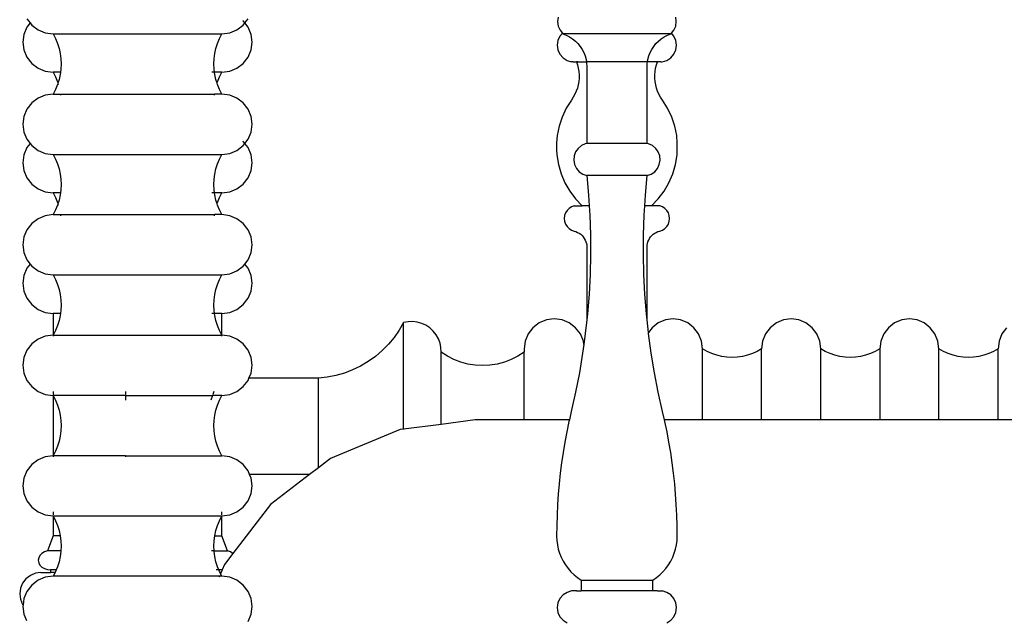
# Model space of a CAD drawing. Units: metres. Extents: x 3.5 to 18.9, y -2.3 to 2.9.
# Drawn here: x 6.7 to 7, y -1.7 to -1.6 of the extents above; entities that cross this region are included whole.
import ezdxf

# ---------------------------------------------------------------- set-up
doc = ezdxf.new("R2010")
doc.units = ezdxf.units.M
doc.layers.add('Edges', color=7, linetype='Continuous')

# ---------------------------------------------------------------- blocks, each defined once
blk = doc.blocks.new('4+Post+Shades+Bed fr')
at = {"layer": 'Edges'}
for p, q in [((-0.35607, -0.42874), (-0.35523, -0.42983)), ((-0.35523, -0.42983), (-0.35607, -0.43092)), ((-0.35523, -0.42983), (-0.35481, -0.43038)), ((-0.29913, -0.42928), (-0.29922, -0.42921)), ((-0.29871, -0.42983), (-0.29913, -0.42928)), ((-0.29913, -0.43038), (-0.29871, -0.42983)), ((-0.29871, -0.42983), (-0.29787, -0.42874)), ((-0.29787, -0.43092), (-0.29871, -0.42983)), ((-0.21622, -0.42827), (-0.21639, -0.42947)), ((-0.21639, -0.42947), (-0.21622, -0.43067)), ((-0.18511, -0.42947), (-0.18527, -0.42827)), ((-0.18527, -0.43067), (-0.18511, -0.42947)), ((-0.35686, -0.43284), (-0.35713, -0.43489)), ((-0.35607, -0.43092), (-0.35686, -0.43284)), ((-0.35481, -0.43038), (-0.35316, -0.43164)), ((-0.35316, -0.43164), (-0.35125, -0.43243)), ((-0.35125, -0.43243), (-0.34919, -0.4327)), ((-0.34919, -0.4327), (-0.34856, -0.43394)), ((-0.34919, -0.4327), (-0.30474, -0.4327)), ((-0.30537, -0.43394), (-0.30474, -0.4327)), ((-0.30474, -0.4327), (-0.30269, -0.43243)), ((-0.30269, -0.43243), (-0.30078, -0.43164)), ((-0.30078, -0.43164), (-0.29913, -0.43038)), ((-0.29708, -0.43284), (-0.29787, -0.43092)), ((-0.29681, -0.43489), (-0.29708, -0.43284)), ((-0.21622, -0.43067), (-0.21573, -0.43177)), ((-0.2151, -0.43253), (-0.21575, -0.43329)), ((-0.21573, -0.43177), (-0.2151, -0.43253)), ((-0.2151, -0.43253), (-0.21496, -0.4327)), ((-0.21496, -0.4327), (-0.21407, -0.43304)), ((-0.18653, -0.4327), (-0.21496, -0.4327)), ((-0.18742, -0.43304), (-0.18653, -0.4327)), ((-0.18653, -0.4327), (-0.18639, -0.43253)), ((-0.18639, -0.43253), (-0.18576, -0.43177)), ((-0.18574, -0.43329), (-0.18639, -0.43253)), ((-0.18576, -0.43177), (-0.18527, -0.43067)), ((-0.35713, -0.43489), (-0.35686, -0.43695)), ((-0.34856, -0.43394), (-0.34804, -0.43522)), ((-0.34804, -0.43522), (-0.34763, -0.43654)), ((-0.30631, -0.43654), (-0.3059, -0.43522)), ((-0.3059, -0.43522), (-0.30537, -0.43394)), ((-0.29708, -0.43695), (-0.29681, -0.43489)), ((-0.21627, -0.43444), (-0.21645, -0.43568)), ((-0.21575, -0.43329), (-0.21627, -0.43444)), ((-0.21407, -0.43304), (-0.21323, -0.43347)), ((-0.21323, -0.43347), (-0.21243, -0.43399)), ((-0.21243, -0.43399), (-0.21169, -0.43459)), ((-0.21169, -0.43459), (-0.21102, -0.43527)), ((-0.21102, -0.43527), (-0.21042, -0.436)), ((-0.19107, -0.436), (-0.19048, -0.43527)), ((-0.19048, -0.43527), (-0.1898, -0.43459)), ((-0.1898, -0.43459), (-0.18906, -0.43399)), ((-0.18906, -0.43399), (-0.18827, -0.43347)), ((-0.18827, -0.43347), (-0.18742, -0.43304)), ((-0.18522, -0.43444), (-0.18574, -0.43329)), ((-0.18504, -0.43568), (-0.18522, -0.43444)), ((-0.35686, -0.43695), (-0.35607, -0.43886)), ((-0.34763, -0.43654), (-0.34734, -0.43789)), ((-0.34734, -0.43789), (-0.34716, -0.43926)), ((-0.30678, -0.43926), (-0.3066, -0.43789)), ((-0.3066, -0.43789), (-0.30631, -0.43654)), ((-0.29787, -0.43886), (-0.29708, -0.43695)), ((-0.21645, -0.43568), (-0.21627, -0.43693)), ((-0.21627, -0.43693), (-0.21575, -0.43807)), ((-0.21575, -0.43807), (-0.21493, -0.43902)), ((-0.21042, -0.436), (-0.2099, -0.4368)), ((-0.2099, -0.4368), (-0.20947, -0.43765)), ((-0.20947, -0.43765), (-0.20913, -0.43854)), ((-0.19236, -0.43854), (-0.19202, -0.43765)), ((-0.19202, -0.43765), (-0.19159, -0.4368)), ((-0.19159, -0.4368), (-0.19107, -0.436)), ((-0.18656, -0.43902), (-0.18574, -0.43807)), ((-0.18574, -0.43807), (-0.18522, -0.43693)), ((-0.18522, -0.43693), (-0.18504, -0.43568)), ((-0.35607, -0.43886), (-0.35481, -0.44051)), ((-0.35481, -0.44051), (-0.35316, -0.44177)), ((-0.34716, -0.43926), (-0.3471, -0.44064)), ((-0.3471, -0.44064), (-0.34716, -0.44202)), ((-0.30684, -0.44064), (-0.30678, -0.43926)), ((-0.30678, -0.44202), (-0.30684, -0.44064)), ((-0.30078, -0.44177), (-0.29913, -0.44051)), ((-0.29913, -0.44051), (-0.29787, -0.43886)), ((-0.21493, -0.43902), (-0.21388, -0.4397)), ((-0.21388, -0.4397), (-0.21267, -0.44006)), ((-0.21227, -0.44006), (-0.21267, -0.44006)), ((-0.21227, -0.44006), (-0.21142, -0.44007)), ((-0.21142, -0.44007), (-0.21114, -0.4409)), ((-0.21105, -0.44007), (-0.21142, -0.44007)), ((-0.21105, -0.44007), (-0.20879, -0.44007)), ((-0.20913, -0.43854), (-0.20888, -0.43946)), ((-0.20888, -0.43946), (-0.20879, -0.44007)), ((-0.20879, -0.44007), (-0.20873, -0.4404)), ((-0.19271, -0.44007), (-0.20879, -0.44007)), ((-0.20873, -0.4404), (-0.20868, -0.44135)), ((-0.19281, -0.44135), (-0.19276, -0.4404)), ((-0.19276, -0.4404), (-0.19271, -0.44007)), ((-0.19271, -0.44007), (-0.19261, -0.43946)), ((-0.19044, -0.44007), (-0.19271, -0.44007)), ((-0.19261, -0.43946), (-0.19236, -0.43854)), ((-0.19008, -0.44007), (-0.19044, -0.44007)), ((-0.19036, -0.4409), (-0.19008, -0.44007)), ((-0.18923, -0.44006), (-0.19008, -0.44007)), ((-0.18923, -0.44006), (-0.18882, -0.44006)), ((-0.18882, -0.44006), (-0.18761, -0.4397)), ((-0.18761, -0.4397), (-0.18656, -0.43902)), ((-0.35316, -0.44177), (-0.35125, -0.44256)), ((-0.35125, -0.44256), (-0.34919, -0.44283)), ((-0.34919, -0.44283), (-0.34856, -0.44406)), ((-0.34726, -0.44283), (-0.34919, -0.44283)), ((-0.34726, -0.44283), (-0.34734, -0.44339)), ((-0.34716, -0.44202), (-0.34726, -0.44283)), ((-0.30667, -0.44283), (-0.30737, -0.44283)), ((-0.30667, -0.44283), (-0.30678, -0.44202)), ((-0.3066, -0.44339), (-0.30667, -0.44283)), ((-0.30474, -0.44283), (-0.30667, -0.44283)), ((-0.30537, -0.44406), (-0.30474, -0.44283)), ((-0.30474, -0.44283), (-0.30269, -0.44256)), ((-0.30269, -0.44256), (-0.30078, -0.44177)), ((-0.21114, -0.4409), (-0.21093, -0.44176)), ((-0.21093, -0.44176), (-0.21079, -0.44263)), ((-0.21079, -0.44263), (-0.21072, -0.44351)), ((-0.20868, -0.44135), (-0.20868, -0.46159)), ((-0.19281, -0.46159), (-0.19281, -0.44135)), ((-0.19078, -0.44351), (-0.19071, -0.44263)), ((-0.19071, -0.44263), (-0.19057, -0.44176)), ((-0.19057, -0.44176), (-0.19036, -0.4409)), ((-0.34856, -0.44406), (-0.34804, -0.44534)), ((-0.34804, -0.44534), (-0.34793, -0.4457)), ((-0.34793, -0.4457), (-0.34804, -0.44607)), ((-0.34763, -0.44475), (-0.34793, -0.4457)), ((-0.34793, -0.4457), (-0.34782, -0.44607)), ((-0.34734, -0.44339), (-0.34763, -0.44475)), ((-0.30631, -0.44475), (-0.3066, -0.44339)), ((-0.30601, -0.4457), (-0.30631, -0.44475)), ((-0.30601, -0.4457), (-0.3059, -0.44534)), ((-0.3059, -0.44607), (-0.30601, -0.4457)), ((-0.3059, -0.44534), (-0.30537, -0.44406)), ((-0.2108, -0.44527), (-0.21095, -0.44614)), ((-0.21072, -0.44439), (-0.2108, -0.44527)), ((-0.21072, -0.44351), (-0.21072, -0.44439)), ((-0.19077, -0.44439), (-0.19078, -0.44351)), ((-0.19069, -0.44527), (-0.19077, -0.44439)), ((-0.19054, -0.44614), (-0.19069, -0.44527)), ((-0.34856, -0.44735), (-0.34919, -0.44858)), ((-0.34804, -0.44607), (-0.34856, -0.44735)), ((-0.30537, -0.44735), (-0.3059, -0.44607)), ((-0.30474, -0.44858), (-0.30537, -0.44735)), ((-0.21146, -0.44783), (-0.21181, -0.44863)), ((-0.21117, -0.44699), (-0.21146, -0.44783)), ((-0.21095, -0.44614), (-0.21117, -0.44699)), ((-0.19033, -0.44699), (-0.19054, -0.44614)), ((-0.19004, -0.44783), (-0.19033, -0.44699)), ((-0.18968, -0.44863), (-0.19004, -0.44783)), ((-0.35481, -0.4509), (-0.35607, -0.45255)), ((-0.35316, -0.44964), (-0.35481, -0.4509)), ((-0.35125, -0.44885), (-0.35316, -0.44964)), ((-0.34919, -0.44858), (-0.35125, -0.44885)), ((-0.34919, -0.44858), (-0.34726, -0.44858)), ((-0.34726, -0.44858), (-0.34723, -0.44885)), ((-0.34726, -0.44858), (-0.30667, -0.44858)), ((-0.30671, -0.44885), (-0.30667, -0.44858)), ((-0.30474, -0.44858), (-0.30667, -0.44858)), ((-0.30269, -0.44885), (-0.30474, -0.44858)), ((-0.30078, -0.44964), (-0.30269, -0.44885)), ((-0.29913, -0.4509), (-0.30078, -0.44964)), ((-0.29787, -0.45255), (-0.29913, -0.4509)), ((-0.21272, -0.45014), (-0.21408, -0.4523)), ((-0.21224, -0.44941), (-0.21272, -0.45014)), ((-0.21181, -0.44863), (-0.21224, -0.44941)), ((-0.18926, -0.44941), (-0.18968, -0.44863)), ((-0.18877, -0.45014), (-0.18926, -0.44941)), ((-0.18742, -0.4523), (-0.18877, -0.45014)), ((-0.35607, -0.45255), (-0.35686, -0.45446)), ((-0.29708, -0.45446), (-0.29787, -0.45255)), ((-0.21408, -0.4523), (-0.21517, -0.45461)), ((-0.18633, -0.45461), (-0.18742, -0.4523)), ((-0.35686, -0.45446), (-0.35713, -0.45652)), ((-0.29681, -0.45652), (-0.29708, -0.45446)), ((-0.21517, -0.45461), (-0.21597, -0.45703)), ((-0.18553, -0.45703), (-0.18633, -0.45461)), ((-0.35713, -0.45652), (-0.35686, -0.45857)), ((-0.35686, -0.45857), (-0.35607, -0.46049)), ((-0.29787, -0.46049), (-0.29708, -0.45857)), ((-0.29708, -0.45857), (-0.29681, -0.45652)), ((-0.21597, -0.45703), (-0.21647, -0.45952)), ((-0.18502, -0.45952), (-0.18553, -0.45703)), ((-0.35607, -0.46049), (-0.35523, -0.46158)), ((-0.29913, -0.46103), (-0.29922, -0.46096)), ((-0.29871, -0.46158), (-0.29913, -0.46103)), ((-0.29871, -0.46158), (-0.29787, -0.46049)), ((-0.21647, -0.45952), (-0.21662, -0.46141)), ((-0.21662, -0.46141), (-0.21662, -0.46329)), ((-0.18487, -0.46141), (-0.18502, -0.45952)), ((-0.18487, -0.46329), (-0.18487, -0.46141)), ((-0.35607, -0.46267), (-0.35686, -0.46459)), ((-0.35523, -0.46158), (-0.35607, -0.46267)), ((-0.35523, -0.46158), (-0.35481, -0.46213)), ((-0.35481, -0.46213), (-0.35316, -0.46339)), ((-0.35316, -0.46339), (-0.35125, -0.46418)), ((-0.30269, -0.46418), (-0.30078, -0.46339)), ((-0.30078, -0.46339), (-0.29913, -0.46213)), ((-0.29913, -0.46213), (-0.29871, -0.46158)), ((-0.29787, -0.46267), (-0.29871, -0.46158)), ((-0.29708, -0.46459), (-0.29787, -0.46267)), ((-0.21662, -0.46329), (-0.21657, -0.46461)), ((-0.21163, -0.46381), (-0.21201, -0.46488)), ((-0.21099, -0.46288), (-0.21163, -0.46381)), ((-0.21012, -0.46215), (-0.21099, -0.46288)), ((-0.2091, -0.46166), (-0.21012, -0.46215)), ((-0.20868, -0.46159), (-0.2091, -0.46166)), ((-0.19281, -0.46159), (-0.20868, -0.46159)), ((-0.1924, -0.46166), (-0.19281, -0.46159)), ((-0.19137, -0.46215), (-0.1924, -0.46166)), ((-0.19051, -0.46288), (-0.19137, -0.46215)), ((-0.18986, -0.46381), (-0.19051, -0.46288)), ((-0.18948, -0.46488), (-0.18986, -0.46381)), ((-0.18493, -0.46461), (-0.18487, -0.46329)), ((-0.35686, -0.46459), (-0.35713, -0.46664)), ((-0.35125, -0.46418), (-0.34919, -0.46445)), ((-0.34919, -0.46445), (-0.34856, -0.46569)), ((-0.34919, -0.46445), (-0.30474, -0.46445)), ((-0.34856, -0.46569), (-0.34804, -0.46697)), ((-0.3059, -0.46697), (-0.30537, -0.46569)), ((-0.30537, -0.46569), (-0.30474, -0.46445)), ((-0.30474, -0.46445), (-0.30269, -0.46418)), ((-0.29681, -0.46664), (-0.29708, -0.46459)), ((-0.21657, -0.46461), (-0.21615, -0.46713)), ((-0.21201, -0.46488), (-0.21211, -0.46601)), ((-0.21211, -0.46601), (-0.2119, -0.46713)), ((-0.18959, -0.46713), (-0.18939, -0.46601)), ((-0.18939, -0.46601), (-0.18948, -0.46488)), ((-0.18534, -0.46713), (-0.18493, -0.46461)), ((-0.35713, -0.46664), (-0.35686, -0.4687)), ((-0.35686, -0.4687), (-0.35607, -0.47061)), ((-0.34804, -0.46697), (-0.34763, -0.46829)), ((-0.34763, -0.46829), (-0.34734, -0.46964)), ((-0.3066, -0.46964), (-0.30631, -0.46829)), ((-0.30631, -0.46829), (-0.3059, -0.46697)), ((-0.29787, -0.47061), (-0.29708, -0.4687)), ((-0.29708, -0.4687), (-0.29681, -0.46664)), ((-0.21615, -0.46713), (-0.21544, -0.46957)), ((-0.2119, -0.46713), (-0.21142, -0.46815)), ((-0.21142, -0.46815), (-0.21068, -0.46902)), ((-0.21068, -0.46902), (-0.20975, -0.46966)), ((-0.19174, -0.46966), (-0.19081, -0.46902)), ((-0.19081, -0.46902), (-0.19008, -0.46815)), ((-0.19008, -0.46815), (-0.18959, -0.46713)), ((-0.18605, -0.46957), (-0.18534, -0.46713)), ((-0.35607, -0.47061), (-0.35481, -0.47226)), ((-0.34734, -0.46964), (-0.34716, -0.47101)), ((-0.34716, -0.47101), (-0.3471, -0.47239)), ((-0.30684, -0.47239), (-0.30678, -0.47101)), ((-0.30678, -0.47101), (-0.3066, -0.46964)), ((-0.29913, -0.47226), (-0.29787, -0.47061)), ((-0.21544, -0.46957), (-0.21444, -0.47192)), ((-0.20975, -0.46966), (-0.20868, -0.47004)), ((-0.20868, -0.47004), (-0.20822, -0.47524)), ((-0.19281, -0.47004), (-0.20868, -0.47004)), ((-0.19327, -0.47524), (-0.19281, -0.47004)), ((-0.19281, -0.47004), (-0.19174, -0.46966)), ((-0.18706, -0.47192), (-0.18605, -0.46957)), ((-0.35481, -0.47226), (-0.35316, -0.47352)), ((-0.35316, -0.47352), (-0.35125, -0.47431)), ((-0.35125, -0.47431), (-0.34919, -0.47458)), ((-0.34716, -0.47377), (-0.34726, -0.47458)), ((-0.3471, -0.47239), (-0.34716, -0.47377)), ((-0.30678, -0.47377), (-0.30684, -0.47239)), ((-0.30667, -0.47458), (-0.30678, -0.47377)), ((-0.30474, -0.47458), (-0.30269, -0.47431)), ((-0.30269, -0.47431), (-0.30078, -0.47352)), ((-0.30078, -0.47352), (-0.29913, -0.47226)), ((-0.21444, -0.47192), (-0.21316, -0.47412)), ((-0.21316, -0.47412), (-0.21162, -0.47616)), ((-0.18987, -0.47616), (-0.18833, -0.47412)), ((-0.18833, -0.47412), (-0.18706, -0.47192)), ((-0.34919, -0.47458), (-0.34856, -0.47581)), ((-0.34726, -0.47458), (-0.34919, -0.47458)), ((-0.34856, -0.47581), (-0.34804, -0.47709)), ((-0.34763, -0.4765), (-0.34793, -0.47745)), ((-0.34734, -0.47514), (-0.34763, -0.4765)), ((-0.34726, -0.47458), (-0.34734, -0.47514)), ((-0.30667, -0.47458), (-0.30737, -0.47458)), ((-0.3066, -0.47514), (-0.30667, -0.47458)), ((-0.30474, -0.47458), (-0.30667, -0.47458)), ((-0.30631, -0.4765), (-0.3066, -0.47514)), ((-0.30601, -0.47745), (-0.30631, -0.4765)), ((-0.3059, -0.47709), (-0.30537, -0.47581)), ((-0.30537, -0.47581), (-0.30474, -0.47458)), ((-0.21162, -0.47616), (-0.20986, -0.478)), ((-0.20822, -0.47524), (-0.20805, -0.478)), ((-0.19344, -0.478), (-0.19327, -0.47524)), ((-0.19164, -0.478), (-0.18987, -0.47616)), ((-0.34856, -0.4791), (-0.34919, -0.48033)), ((-0.34804, -0.47782), (-0.34856, -0.4791)), ((-0.34804, -0.47709), (-0.34793, -0.47745)), ((-0.34793, -0.47745), (-0.34804, -0.47782)), ((-0.34793, -0.47745), (-0.34782, -0.47782)), ((-0.30601, -0.47745), (-0.3059, -0.47709)), ((-0.3059, -0.47782), (-0.30601, -0.47745)), ((-0.30537, -0.4791), (-0.3059, -0.47782)), ((-0.30474, -0.48033), (-0.30537, -0.4791)), ((-0.21389, -0.47921), (-0.21429, -0.47985)), ((-0.21336, -0.47867), (-0.21389, -0.47921)), ((-0.21272, -0.47826), (-0.21336, -0.47867)), ((-0.21201, -0.478), (-0.21272, -0.47826)), ((-0.21201, -0.478), (-0.20986, -0.478)), ((-0.20805, -0.478), (-0.20986, -0.478)), ((-0.20805, -0.478), (-0.2079, -0.48044)), ((-0.19359, -0.48044), (-0.19344, -0.478)), ((-0.19164, -0.478), (-0.19344, -0.478)), ((-0.18949, -0.478), (-0.19164, -0.478)), ((-0.18877, -0.47826), (-0.18949, -0.478)), ((-0.18814, -0.47867), (-0.18877, -0.47826)), ((-0.1876, -0.47921), (-0.18814, -0.47867)), ((-0.1872, -0.47985), (-0.1876, -0.47921)), ((-0.35316, -0.48139), (-0.35481, -0.48265)), ((-0.35125, -0.4806), (-0.35316, -0.48139)), ((-0.34919, -0.48033), (-0.35125, -0.4806)), ((-0.34919, -0.48033), (-0.34726, -0.48033)), ((-0.34726, -0.48033), (-0.34723, -0.4806)), ((-0.34726, -0.48033), (-0.30667, -0.48033)), ((-0.30671, -0.4806), (-0.30667, -0.48033)), ((-0.30474, -0.48033), (-0.30667, -0.48033)), ((-0.30269, -0.4806), (-0.30474, -0.48033)), ((-0.30078, -0.48139), (-0.30269, -0.4806)), ((-0.29913, -0.48265), (-0.30078, -0.48139)), ((-0.21454, -0.48057), (-0.21462, -0.48133)), ((-0.21462, -0.48133), (-0.21454, -0.48208)), ((-0.21429, -0.47985), (-0.21454, -0.48057)), ((-0.21454, -0.48208), (-0.21429, -0.4828)), ((-0.2079, -0.48044), (-0.20773, -0.48565)), ((-0.19376, -0.48565), (-0.19359, -0.48044)), ((-0.18696, -0.48057), (-0.1872, -0.47985)), ((-0.1872, -0.4828), (-0.18696, -0.48208)), ((-0.18687, -0.48133), (-0.18696, -0.48057)), ((-0.18696, -0.48208), (-0.18687, -0.48133)), ((-0.35607, -0.4843), (-0.35686, -0.48621)), ((-0.35481, -0.48265), (-0.35607, -0.4843)), ((-0.29787, -0.4843), (-0.29913, -0.48265)), ((-0.29708, -0.48621), (-0.29787, -0.4843)), ((-0.21429, -0.4828), (-0.21389, -0.48344)), ((-0.21389, -0.48344), (-0.21336, -0.48399)), ((-0.21336, -0.48399), (-0.21272, -0.4844)), ((-0.21272, -0.4844), (-0.21201, -0.48466)), ((-0.21201, -0.48466), (-0.21155, -0.4848)), ((-0.18995, -0.4848), (-0.18949, -0.48466)), ((-0.18949, -0.48466), (-0.18877, -0.4844)), ((-0.18877, -0.4844), (-0.18814, -0.48399)), ((-0.18814, -0.48399), (-0.1876, -0.48344)), ((-0.1876, -0.48344), (-0.1872, -0.4828)), ((-0.35686, -0.48621), (-0.35713, -0.48827)), ((-0.29681, -0.48827), (-0.29708, -0.48621)), ((-0.21155, -0.4848), (-0.2111, -0.48499)), ((-0.2111, -0.48499), (-0.21068, -0.48523)), ((-0.21068, -0.48523), (-0.21029, -0.48551)), ((-0.21029, -0.48551), (-0.20994, -0.48583)), ((-0.20994, -0.48583), (-0.20962, -0.48619)), ((-0.20962, -0.48619), (-0.20934, -0.48659)), ((-0.20934, -0.48659), (-0.20911, -0.48701)), ((-0.20911, -0.48701), (-0.20893, -0.48746)), ((-0.20773, -0.48565), (-0.20771, -0.49086)), ((-0.19378, -0.49086), (-0.19376, -0.48565)), ((-0.19257, -0.48746), (-0.19238, -0.48701)), ((-0.19238, -0.48701), (-0.19215, -0.48659)), ((-0.19215, -0.48659), (-0.19188, -0.48619)), ((-0.19188, -0.48619), (-0.19156, -0.48583)), ((-0.19156, -0.48583), (-0.1912, -0.48551)), ((-0.1912, -0.48551), (-0.19081, -0.48523)), ((-0.19081, -0.48523), (-0.19039, -0.48499)), ((-0.19039, -0.48499), (-0.18995, -0.4848)), ((-0.35713, -0.48827), (-0.35686, -0.49032)), ((-0.29708, -0.49032), (-0.29681, -0.48827)), ((-0.20893, -0.48746), (-0.20879, -0.48792)), ((-0.20879, -0.48792), (-0.20871, -0.4884)), ((-0.20871, -0.4884), (-0.20868, -0.48888)), ((-0.20868, -0.48888), (-0.20868, -0.50803)), ((-0.19281, -0.48888), (-0.19278, -0.4884)), ((-0.19281, -0.50803), (-0.19281, -0.48888)), ((-0.19278, -0.4884), (-0.1927, -0.48792)), ((-0.1927, -0.48792), (-0.19257, -0.48746)), ((-0.35686, -0.49032), (-0.35607, -0.49224)), ((-0.35607, -0.49224), (-0.35523, -0.49333)), ((-0.29871, -0.49333), (-0.29787, -0.49224)), ((-0.29787, -0.49224), (-0.29708, -0.49032)), ((-0.20771, -0.49086), (-0.20783, -0.49607)), ((-0.19366, -0.49607), (-0.19378, -0.49086)), ((-0.35607, -0.49442), (-0.35686, -0.49634)), ((-0.35523, -0.49333), (-0.35607, -0.49442)), ((-0.35523, -0.49333), (-0.35481, -0.49388)), ((-0.35481, -0.49388), (-0.35316, -0.49514)), ((-0.30078, -0.49514), (-0.29913, -0.49388)), ((-0.29913, -0.49388), (-0.29871, -0.49333)), ((-0.29787, -0.49442), (-0.29871, -0.49333)), ((-0.29708, -0.49634), (-0.29787, -0.49442)), ((-0.35686, -0.49634), (-0.35713, -0.49839)), ((-0.35316, -0.49514), (-0.35125, -0.49593)), ((-0.35125, -0.49593), (-0.34919, -0.4962)), ((-0.34919, -0.4962), (-0.34856, -0.49744)), ((-0.34919, -0.4962), (-0.30474, -0.4962)), ((-0.34856, -0.49744), (-0.34804, -0.49872)), ((-0.3059, -0.49872), (-0.30537, -0.49744)), ((-0.30537, -0.49744), (-0.30474, -0.4962)), ((-0.30474, -0.4962), (-0.30269, -0.49593)), ((-0.30269, -0.49593), (-0.30078, -0.49514)), ((-0.29681, -0.49839), (-0.29708, -0.49634)), ((-0.20783, -0.49607), (-0.2081, -0.50127)), ((-0.19339, -0.50127), (-0.19366, -0.49607)), ((-0.35713, -0.49839), (-0.35686, -0.50045)), ((-0.34804, -0.49872), (-0.34763, -0.50004)), ((-0.34763, -0.50004), (-0.34734, -0.50139)), ((-0.3066, -0.50139), (-0.30631, -0.50004)), ((-0.30631, -0.50004), (-0.3059, -0.49872)), ((-0.29708, -0.50045), (-0.29681, -0.49839)), ((-0.35686, -0.50045), (-0.35607, -0.50236)), ((-0.35607, -0.50236), (-0.35481, -0.50401)), ((-0.34734, -0.50139), (-0.34716, -0.50276)), ((-0.34716, -0.50276), (-0.3471, -0.50414)), ((-0.30684, -0.50414), (-0.30678, -0.50276)), ((-0.30678, -0.50276), (-0.3066, -0.50139)), ((-0.29913, -0.50401), (-0.29787, -0.50236)), ((-0.29787, -0.50236), (-0.29708, -0.50045)), ((-0.2081, -0.50127), (-0.20852, -0.50647)), ((-0.19298, -0.50647), (-0.19339, -0.50127)), ((-0.35481, -0.50401), (-0.35316, -0.50527)), ((-0.35316, -0.50527), (-0.35125, -0.50606)), ((-0.3471, -0.50414), (-0.34716, -0.50552)), ((-0.30678, -0.50552), (-0.30684, -0.50414)), ((-0.30269, -0.50606), (-0.30078, -0.50527)), ((-0.30078, -0.50527), (-0.29913, -0.50401)), ((-0.35125, -0.50606), (-0.34919, -0.50633)), ((-0.34919, -0.50633), (-0.34919, -0.51208)), ((-0.34726, -0.50633), (-0.34919, -0.50633)), ((-0.34734, -0.50689), (-0.34763, -0.50825)), ((-0.34726, -0.50633), (-0.34734, -0.50689)), ((-0.34716, -0.50552), (-0.34726, -0.50633)), ((-0.30667, -0.50633), (-0.30737, -0.50633)), ((-0.30667, -0.50633), (-0.30678, -0.50552)), ((-0.3066, -0.50689), (-0.30667, -0.50633)), ((-0.30474, -0.50633), (-0.30667, -0.50633)), ((-0.30631, -0.50825), (-0.3066, -0.50689)), ((-0.30474, -0.50633), (-0.30269, -0.50606)), ((-0.30474, -0.51208), (-0.30474, -0.50633)), ((-0.21931, -0.50805), (-0.22123, -0.50884)), ((-0.21726, -0.50778), (-0.21931, -0.50805)), ((-0.2152, -0.50805), (-0.21726, -0.50778)), ((-0.21329, -0.50884), (-0.2152, -0.50805)), ((-0.20868, -0.50803), (-0.20908, -0.51165)), ((-0.20852, -0.50647), (-0.20868, -0.50803)), ((-0.19281, -0.50803), (-0.19298, -0.50647)), ((-0.19245, -0.51138), (-0.19281, -0.50803)), ((-0.188, -0.50805), (-0.18987, -0.50884)), ((-0.18598, -0.50778), (-0.188, -0.50805)), ((-0.18397, -0.50805), (-0.18598, -0.50778)), ((-0.18209, -0.50884), (-0.18397, -0.50805)), ((-0.15688, -0.50805), (-0.15876, -0.50884)), ((-0.15487, -0.50778), (-0.15688, -0.50805)), ((-0.15285, -0.50805), (-0.15487, -0.50778)), ((-0.15098, -0.50884), (-0.15285, -0.50805)), ((-0.12577, -0.50805), (-0.12764, -0.50884)), ((-0.12375, -0.50778), (-0.12577, -0.50805)), ((-0.12174, -0.50805), (-0.12375, -0.50778)), ((-0.11986, -0.50884), (-0.12174, -0.50805)), ((-0.34804, -0.50957), (-0.34856, -0.51085)), ((-0.34763, -0.50825), (-0.34804, -0.50957)), ((-0.3059, -0.50957), (-0.30631, -0.50825)), ((-0.30537, -0.51085), (-0.3059, -0.50957)), ((-0.25694, -0.50874), (-0.25811, -0.51077)), ((-0.25574, -0.50852), (-0.25694, -0.50874)), ((-0.25694, -0.53683), (-0.25694, -0.50874)), ((-0.25452, -0.50848), (-0.25574, -0.50852)), ((-0.25331, -0.50863), (-0.25452, -0.50848)), ((-0.25214, -0.50897), (-0.25331, -0.50863)), ((-0.25103, -0.50948), (-0.25214, -0.50897)), ((-0.25002, -0.51016), (-0.25103, -0.50948)), ((-0.24912, -0.51099), (-0.25002, -0.51016)), ((-0.22287, -0.5101), (-0.22413, -0.51175)), ((-0.22123, -0.50884), (-0.22287, -0.5101)), ((-0.21164, -0.5101), (-0.21329, -0.50884)), ((-0.21038, -0.51175), (-0.21164, -0.5101)), ((-0.19148, -0.5101), (-0.19245, -0.51138)), ((-0.18987, -0.50884), (-0.19148, -0.5101)), ((-0.18048, -0.5101), (-0.18209, -0.50884)), ((-0.17925, -0.51175), (-0.18048, -0.5101)), ((-0.16037, -0.5101), (-0.1616, -0.51175)), ((-0.15876, -0.50884), (-0.16037, -0.5101)), ((-0.14937, -0.5101), (-0.15098, -0.50884)), ((-0.14813, -0.51175), (-0.14937, -0.5101)), ((-0.12925, -0.5101), (-0.13049, -0.51175)), ((-0.12764, -0.50884), (-0.12925, -0.5101)), ((-0.11825, -0.5101), (-0.11986, -0.50884)), ((-0.11702, -0.51175), (-0.11825, -0.5101)), ((-0.09814, -0.5101), (-0.09937, -0.51175)), ((-0.35316, -0.51314), (-0.35481, -0.5144)), ((-0.35125, -0.51235), (-0.35316, -0.51314)), ((-0.34919, -0.51208), (-0.35125, -0.51235)), ((-0.34856, -0.51085), (-0.34919, -0.51208)), ((-0.34919, -0.51208), (-0.34919, -0.51235)), ((-0.34919, -0.51208), (-0.30474, -0.51208)), ((-0.30474, -0.51208), (-0.30537, -0.51085)), ((-0.30269, -0.51235), (-0.30474, -0.51208)), ((-0.30474, -0.51235), (-0.30474, -0.51208)), ((-0.30078, -0.51314), (-0.30269, -0.51235)), ((-0.29913, -0.5144), (-0.30078, -0.51314)), ((-0.25944, -0.51268), (-0.26092, -0.51447)), ((-0.25811, -0.51077), (-0.25944, -0.51268)), ((-0.24836, -0.51195), (-0.24912, -0.51099)), ((-0.24776, -0.51301), (-0.24836, -0.51195)), ((-0.24733, -0.51415), (-0.24776, -0.51301)), ((-0.22413, -0.51175), (-0.22492, -0.51366)), ((-0.20959, -0.51366), (-0.21038, -0.51175)), ((-0.20908, -0.51165), (-0.20947, -0.51455)), ((-0.19242, -0.51165), (-0.19245, -0.51138)), ((-0.19171, -0.51681), (-0.19242, -0.51165)), ((-0.17847, -0.51366), (-0.17925, -0.51175)), ((-0.1616, -0.51175), (-0.16238, -0.51366)), ((-0.14735, -0.51366), (-0.14813, -0.51175)), ((-0.13049, -0.51175), (-0.13127, -0.51366)), ((-0.11624, -0.51366), (-0.11702, -0.51175)), ((-0.09937, -0.51175), (-0.10015, -0.51366)), ((-0.35481, -0.5144), (-0.35607, -0.51605)), ((-0.29787, -0.51605), (-0.29913, -0.5144)), ((-0.26092, -0.51447), (-0.26256, -0.51613)), ((-0.24709, -0.51535), (-0.24733, -0.51415)), ((-0.24703, -0.51657), (-0.24709, -0.51535)), ((-0.22492, -0.51366), (-0.22519, -0.51571)), ((-0.22519, -0.51571), (-0.22519, -0.51657)), ((-0.20947, -0.51455), (-0.20978, -0.51681)), ((-0.20947, -0.51455), (-0.20959, -0.51366)), ((-0.1782, -0.51571), (-0.17847, -0.51366)), ((-0.17701, -0.51638), (-0.1782, -0.51571)), ((-0.1782, -0.53434), (-0.1782, -0.51571)), ((-0.16265, -0.51571), (-0.16384, -0.51638)), ((-0.16238, -0.51366), (-0.16265, -0.51571)), ((-0.16265, -0.53434), (-0.16265, -0.51571)), ((-0.14709, -0.51571), (-0.14735, -0.51366)), ((-0.14589, -0.51638), (-0.14709, -0.51571)), ((-0.14709, -0.53434), (-0.14709, -0.51571)), ((-0.13153, -0.51571), (-0.13273, -0.51638)), ((-0.13127, -0.51366), (-0.13153, -0.51571)), ((-0.13153, -0.51571), (-0.13153, -0.53434)), ((-0.11597, -0.51571), (-0.11624, -0.51366)), ((-0.11478, -0.51638), (-0.11597, -0.51571)), ((-0.11597, -0.53434), (-0.11597, -0.51571)), ((-0.10042, -0.51571), (-0.10161, -0.51638)), ((-0.10015, -0.51366), (-0.10042, -0.51571)), ((-0.10042, -0.53434), (-0.10042, -0.51571)), ((-0.35686, -0.51796), (-0.35713, -0.52002)), ((-0.35607, -0.51605), (-0.35686, -0.51796)), ((-0.29708, -0.51796), (-0.29787, -0.51605)), ((-0.29681, -0.52002), (-0.29708, -0.51796)), ((-0.26433, -0.51765), (-0.26623, -0.51901)), ((-0.26256, -0.51613), (-0.26433, -0.51765)), ((-0.2454, -0.51762), (-0.24703, -0.51657)), ((-0.24703, -0.53557), (-0.24703, -0.51657)), ((-0.24366, -0.51849), (-0.2454, -0.51762)), ((-0.22683, -0.51762), (-0.22856, -0.51849)), ((-0.22519, -0.51657), (-0.22683, -0.51762)), ((-0.22519, -0.53434), (-0.22519, -0.51657)), ((-0.20978, -0.51681), (-0.21063, -0.52196)), ((-0.19086, -0.52196), (-0.19171, -0.51681)), ((-0.17576, -0.51693), (-0.17701, -0.51638)), ((-0.17446, -0.51736), (-0.17576, -0.51693)), ((-0.17314, -0.51767), (-0.17446, -0.51736)), ((-0.17179, -0.51786), (-0.17314, -0.51767)), ((-0.17043, -0.51792), (-0.17179, -0.51786)), ((-0.16906, -0.51786), (-0.17043, -0.51792)), ((-0.16772, -0.51767), (-0.16906, -0.51786)), ((-0.16639, -0.51736), (-0.16772, -0.51767)), ((-0.16509, -0.51693), (-0.16639, -0.51736)), ((-0.16384, -0.51638), (-0.16509, -0.51693)), ((-0.14464, -0.51693), (-0.14589, -0.51638)), ((-0.14335, -0.51736), (-0.14464, -0.51693)), ((-0.14202, -0.51767), (-0.14335, -0.51736)), ((-0.14067, -0.51786), (-0.14202, -0.51767)), ((-0.13931, -0.51792), (-0.14067, -0.51786)), ((-0.13795, -0.51786), (-0.13931, -0.51792)), ((-0.1366, -0.51767), (-0.13795, -0.51786)), ((-0.13527, -0.51736), (-0.1366, -0.51767)), ((-0.13398, -0.51693), (-0.13527, -0.51736)), ((-0.13273, -0.51638), (-0.13398, -0.51693)), ((-0.11353, -0.51693), (-0.11478, -0.51638)), ((-0.11223, -0.51736), (-0.11353, -0.51693)), ((-0.11091, -0.51767), (-0.11223, -0.51736)), ((-0.10956, -0.51786), (-0.11091, -0.51767)), ((-0.1082, -0.51792), (-0.10956, -0.51786)), ((-0.10683, -0.51786), (-0.1082, -0.51792)), ((-0.10549, -0.51767), (-0.10683, -0.51786)), ((-0.10416, -0.51736), (-0.10549, -0.51767)), ((-0.10286, -0.51693), (-0.10416, -0.51736)), ((-0.10161, -0.51638), (-0.10286, -0.51693)), ((-0.35713, -0.52002), (-0.35686, -0.52207)), ((-0.29708, -0.52207), (-0.29681, -0.52002)), ((-0.26823, -0.5202), (-0.27033, -0.52122)), ((-0.26623, -0.51901), (-0.26823, -0.5202)), ((-0.24185, -0.51918), (-0.24366, -0.51849)), ((-0.23997, -0.51968), (-0.24185, -0.51918)), ((-0.23805, -0.51998), (-0.23997, -0.51968)), ((-0.23611, -0.52008), (-0.23805, -0.51998)), ((-0.23417, -0.51998), (-0.23611, -0.52008)), ((-0.23225, -0.51968), (-0.23417, -0.51998)), ((-0.23038, -0.51918), (-0.23225, -0.51968)), ((-0.22856, -0.51849), (-0.23038, -0.51918)), ((-0.35686, -0.52207), (-0.35607, -0.52399)), ((-0.29787, -0.52399), (-0.29763, -0.52341)), ((-0.29763, -0.52341), (-0.29708, -0.52207)), ((-0.27934, -0.52341), (-0.29763, -0.52341)), ((-0.27703, -0.52315), (-0.27934, -0.52341)), ((-0.27934, -0.54699), (-0.27934, -0.52341)), ((-0.27474, -0.5227), (-0.27703, -0.52315)), ((-0.2725, -0.52205), (-0.27474, -0.5227)), ((-0.27033, -0.52122), (-0.2725, -0.52205)), ((-0.21063, -0.52196), (-0.21163, -0.52707)), ((-0.18987, -0.52707), (-0.19086, -0.52196)), ((-0.35607, -0.52399), (-0.35481, -0.52563)), ((-0.35481, -0.52563), (-0.35316, -0.52689)), ((-0.30078, -0.52689), (-0.29913, -0.52563)), ((-0.29913, -0.52563), (-0.29787, -0.52399)), ((-0.35316, -0.52689), (-0.35125, -0.52768)), ((-0.35125, -0.52768), (-0.34919, -0.52795)), ((-0.34919, -0.52689), (-0.34919, -0.52768)), ((-0.34919, -0.52795), (-0.34856, -0.52919)), ((-0.34919, -0.52795), (-0.34919, -0.54383)), ((-0.33014, -0.52795), (-0.34919, -0.52795)), ((-0.33014, -0.52689), (-0.33014, -0.52768)), ((-0.33014, -0.52795), (-0.33014, -0.52919)), ((-0.33014, -0.52795), (-0.30725, -0.52795)), ((-0.30725, -0.52795), (-0.30764, -0.52919)), ((-0.30474, -0.52795), (-0.30725, -0.52795)), ((-0.30691, -0.52689), (-0.30716, -0.52768)), ((-0.30537, -0.52919), (-0.30474, -0.52795)), ((-0.30474, -0.52795), (-0.30269, -0.52768)), ((-0.30269, -0.52768), (-0.30078, -0.52689)), ((-0.21163, -0.52707), (-0.21276, -0.53216)), ((-0.18873, -0.53216), (-0.18987, -0.52707)), ((-0.34856, -0.52919), (-0.34804, -0.53047)), ((-0.34804, -0.53047), (-0.34763, -0.53179)), ((-0.30631, -0.53179), (-0.3059, -0.53047)), ((-0.3059, -0.53047), (-0.30537, -0.52919)), ((-0.34763, -0.53179), (-0.34734, -0.53314)), ((-0.34734, -0.53314), (-0.34716, -0.53451)), ((-0.30678, -0.53451), (-0.3066, -0.53314)), ((-0.3066, -0.53314), (-0.30631, -0.53179)), ((-0.21276, -0.53216), (-0.21326, -0.53434)), ((-0.18823, -0.53434), (-0.18873, -0.53216)), ((-0.34716, -0.53451), (-0.3471, -0.53589)), ((-0.3471, -0.53589), (-0.34716, -0.53727)), ((-0.30684, -0.53589), (-0.30678, -0.53451)), ((-0.30678, -0.53727), (-0.30684, -0.53589)), ((-0.24703, -0.53557), (-0.25694, -0.53683)), ((-0.23807, -0.53434), (-0.24703, -0.53557)), ((-0.22519, -0.53434), (-0.23807, -0.53434)), ((-0.21326, -0.53434), (-0.22519, -0.53434)), ((-0.21338, -0.53485), (-0.21394, -0.53755)), ((-0.21326, -0.53434), (-0.21338, -0.53485)), ((-0.18812, -0.53485), (-0.18823, -0.53434)), ((-0.1782, -0.53434), (-0.18823, -0.53434)), ((-0.18755, -0.53755), (-0.18812, -0.53485)), ((-0.16265, -0.53434), (-0.1782, -0.53434)), ((-0.14709, -0.53434), (-0.16265, -0.53434)), ((-0.13153, -0.53434), (-0.14709, -0.53434)), ((-0.11597, -0.53434), (-0.13153, -0.53434)), ((-0.10042, -0.53434), (-0.11597, -0.53434)), ((-0.08486, -0.53434), (-0.10042, -0.53434)), ((-0.34734, -0.53864), (-0.34763, -0.54)), ((-0.34716, -0.53727), (-0.34734, -0.53864)), ((-0.3066, -0.53864), (-0.30678, -0.53727)), ((-0.30631, -0.54), (-0.3066, -0.53864)), ((-0.25779, -0.53694), (-0.27617, -0.54455)), ((-0.25694, -0.53683), (-0.25779, -0.53694)), ((-0.25694, -0.53683), (-0.25694, -0.53692)), ((-0.21394, -0.53755), (-0.21445, -0.54026)), ((-0.18705, -0.54026), (-0.18755, -0.53755)), ((-0.34804, -0.54132), (-0.34856, -0.5426)), ((-0.34763, -0.54), (-0.34804, -0.54132)), ((-0.3059, -0.54132), (-0.30631, -0.54)), ((-0.30537, -0.5426), (-0.3059, -0.54132)), ((-0.21445, -0.54026), (-0.2149, -0.54299)), ((-0.18659, -0.54299), (-0.18705, -0.54026)), ((-0.35125, -0.5441), (-0.35316, -0.54489)), ((-0.34919, -0.54383), (-0.35125, -0.5441)), ((-0.34856, -0.5426), (-0.34919, -0.54383)), ((-0.34919, -0.54383), (-0.34919, -0.5441)), ((-0.33014, -0.54383), (-0.34919, -0.54383)), ((-0.33014, -0.54383), (-0.33014, -0.5441)), ((-0.33014, -0.54383), (-0.30474, -0.54383)), ((-0.30474, -0.54383), (-0.30537, -0.5426)), ((-0.30269, -0.5441), (-0.30474, -0.54383)), ((-0.30078, -0.54489), (-0.30269, -0.5441)), ((-0.2149, -0.54299), (-0.2153, -0.54572)), ((-0.18619, -0.54572), (-0.18659, -0.54299)), ((-0.35481, -0.54615), (-0.35607, -0.5478)), ((-0.35316, -0.54489), (-0.35481, -0.54615)), ((-0.29913, -0.54615), (-0.30078, -0.54489)), ((-0.29787, -0.5478), (-0.29913, -0.54615)), ((-0.27617, -0.54455), (-0.27934, -0.54699)), ((-0.2153, -0.54572), (-0.21565, -0.54846)), ((-0.18584, -0.54846), (-0.18619, -0.54572)), ((-0.35607, -0.5478), (-0.35686, -0.54971)), ((-0.29745, -0.54881), (-0.29787, -0.5478)), ((-0.28172, -0.54881), (-0.29745, -0.54881)), ((-0.29708, -0.54971), (-0.29745, -0.54881)), ((-0.28172, -0.54881), (-0.29195, -0.55666)), ((-0.27934, -0.54699), (-0.28172, -0.54881)), ((-0.21565, -0.54846), (-0.21595, -0.5512)), ((-0.18554, -0.5512), (-0.18584, -0.54846)), ((-0.35686, -0.54971), (-0.35713, -0.55177)), ((-0.35713, -0.55177), (-0.35686, -0.55382)), ((-0.29681, -0.55177), (-0.29708, -0.54971)), ((-0.29708, -0.55382), (-0.29681, -0.55177)), ((-0.21595, -0.5512), (-0.21619, -0.55395)), ((-0.1853, -0.55395), (-0.18554, -0.5512)), ((-0.35686, -0.55382), (-0.35607, -0.55574)), ((-0.29787, -0.55574), (-0.29708, -0.55382)), ((-0.21619, -0.55395), (-0.21638, -0.5567)), ((-0.18511, -0.5567), (-0.1853, -0.55395)), ((-0.35607, -0.55574), (-0.35481, -0.55738)), ((-0.29195, -0.55666), (-0.30184, -0.56955)), ((-0.29913, -0.55738), (-0.29787, -0.55574)), ((-0.21638, -0.5567), (-0.21651, -0.55946)), ((-0.18498, -0.55946), (-0.18511, -0.5567)), ((-0.35481, -0.55738), (-0.35316, -0.55864)), ((-0.35316, -0.55864), (-0.35125, -0.55943)), ((-0.35125, -0.55943), (-0.34919, -0.5597)), ((-0.34919, -0.55864), (-0.34919, -0.55943)), ((-0.34919, -0.5596), (-0.34919, -0.5597)), ((-0.34919, -0.5597), (-0.34856, -0.56094)), ((-0.34919, -0.5597), (-0.34919, -0.56497)), ((-0.34919, -0.5597), (-0.30474, -0.5597)), ((-0.30537, -0.56094), (-0.30474, -0.5597)), ((-0.30474, -0.55943), (-0.30474, -0.55864)), ((-0.30474, -0.5597), (-0.30269, -0.55943)), ((-0.30474, -0.56497), (-0.30474, -0.5597)), ((-0.30269, -0.55943), (-0.30078, -0.55864)), ((-0.30078, -0.55864), (-0.29913, -0.55738)), ((-0.21651, -0.55946), (-0.21659, -0.56222)), ((-0.1849, -0.56222), (-0.18498, -0.55946)), ((-0.34856, -0.56094), (-0.34804, -0.56222)), ((-0.34804, -0.56222), (-0.34763, -0.56354)), ((-0.30631, -0.56354), (-0.3059, -0.56222)), ((-0.3059, -0.56222), (-0.30537, -0.56094)), ((-0.21659, -0.56222), (-0.21662, -0.56498)), ((-0.18487, -0.56498), (-0.1849, -0.56222)), ((-0.34919, -0.56497), (-0.35068, -0.56892)), ((-0.34733, -0.56497), (-0.34919, -0.56497)), ((-0.34763, -0.56354), (-0.34734, -0.56489)), ((-0.34734, -0.56489), (-0.34733, -0.56497)), ((-0.34733, -0.56497), (-0.34716, -0.56626)), ((-0.30678, -0.56626), (-0.30661, -0.56497)), ((-0.30661, -0.56497), (-0.3066, -0.56489)), ((-0.30661, -0.56497), (-0.30474, -0.56497)), ((-0.3066, -0.56489), (-0.30631, -0.56354)), ((-0.30326, -0.56892), (-0.30474, -0.56497)), ((-0.21662, -0.56498), (-0.21657, -0.56613)), ((-0.18492, -0.56613), (-0.18487, -0.56498)), ((-0.34716, -0.56626), (-0.3471, -0.56764)), ((-0.3471, -0.56764), (-0.34715, -0.56892)), ((-0.30684, -0.56764), (-0.30678, -0.56626)), ((-0.30678, -0.56892), (-0.30684, -0.56764)), ((-0.21657, -0.56613), (-0.21643, -0.56728)), ((-0.21643, -0.56728), (-0.21619, -0.56841)), ((-0.18531, -0.56841), (-0.18507, -0.56728)), ((-0.18507, -0.56728), (-0.18492, -0.56613)), ((-0.35266, -0.57011), (-0.35298, -0.57072)), ((-0.35214, -0.56958), (-0.35266, -0.57011)), ((-0.35147, -0.56918), (-0.35214, -0.56958)), ((-0.35068, -0.56892), (-0.35147, -0.56918)), ((-0.34715, -0.56892), (-0.35068, -0.56892)), ((-0.34716, -0.56902), (-0.34734, -0.57039)), ((-0.34715, -0.56892), (-0.34716, -0.56902)), ((-0.30678, -0.56892), (-0.30747, -0.56892)), ((-0.30678, -0.56902), (-0.30678, -0.56892)), ((-0.30678, -0.56892), (-0.30326, -0.56892)), ((-0.3066, -0.57039), (-0.30678, -0.56902)), ((-0.30184, -0.56955), (-0.30406, -0.57244)), ((-0.30247, -0.56918), (-0.30326, -0.56892)), ((-0.30184, -0.56955), (-0.30247, -0.56918)), ((-0.21619, -0.56841), (-0.21585, -0.56951)), ((-0.21585, -0.56951), (-0.21542, -0.57058)), ((-0.18607, -0.57058), (-0.18564, -0.56951)), ((-0.18564, -0.56951), (-0.18531, -0.56841)), ((-0.35298, -0.57072), (-0.35309, -0.57137)), ((-0.35309, -0.57137), (-0.35298, -0.57203)), ((-0.35298, -0.57203), (-0.35266, -0.57264)), ((-0.35266, -0.57264), (-0.35214, -0.57316)), ((-0.34763, -0.57175), (-0.34804, -0.57307)), ((-0.34734, -0.57039), (-0.34763, -0.57175)), ((-0.30631, -0.57175), (-0.3066, -0.57039)), ((-0.3059, -0.57307), (-0.30631, -0.57175)), ((-0.30406, -0.57244), (-0.30467, -0.57391)), ((-0.21542, -0.57058), (-0.21491, -0.57162)), ((-0.21491, -0.57162), (-0.21431, -0.5726)), ((-0.21431, -0.5726), (-0.21362, -0.57353)), ((-0.18787, -0.57353), (-0.18719, -0.5726)), ((-0.18719, -0.5726), (-0.18659, -0.57162)), ((-0.18659, -0.57162), (-0.18607, -0.57058)), ((-0.35518, -0.57534), (-0.35634, -0.57623)), ((-0.35383, -0.57478), (-0.35518, -0.57534)), ((-0.35238, -0.57459), (-0.35383, -0.57478)), ((-0.35238, -0.57459), (-0.34984, -0.57459)), ((-0.35214, -0.57316), (-0.35147, -0.57357)), ((-0.35147, -0.57357), (-0.35068, -0.57382)), ((-0.35068, -0.57382), (-0.34984, -0.57391)), ((-0.34984, -0.57391), (-0.34984, -0.57459)), ((-0.34838, -0.57391), (-0.34984, -0.57391)), ((-0.34869, -0.57459), (-0.34984, -0.57459)), ((-0.34869, -0.57459), (-0.34919, -0.57558)), ((-0.34856, -0.57435), (-0.34869, -0.57459)), ((-0.34838, -0.57391), (-0.34856, -0.57435)), ((-0.34804, -0.57307), (-0.34838, -0.57391)), ((-0.30555, -0.57391), (-0.30628, -0.57391)), ((-0.30555, -0.57391), (-0.3059, -0.57307)), ((-0.30537, -0.57435), (-0.30555, -0.57391)), ((-0.30467, -0.57391), (-0.30555, -0.57391)), ((-0.30525, -0.57459), (-0.30537, -0.57435)), ((-0.30496, -0.57459), (-0.30525, -0.57459)), ((-0.30508, -0.57492), (-0.30525, -0.57459)), ((-0.30496, -0.57459), (-0.30508, -0.57492)), ((-0.30474, -0.57558), (-0.30508, -0.57492)), ((-0.30467, -0.57391), (-0.30496, -0.57459)), ((-0.21362, -0.57353), (-0.21287, -0.5744)), ((-0.21287, -0.5744), (-0.21204, -0.57521)), ((-0.21204, -0.57521), (-0.21115, -0.57594)), ((-0.19035, -0.57594), (-0.18945, -0.57521)), ((-0.18945, -0.57521), (-0.18863, -0.5744)), ((-0.18863, -0.5744), (-0.18787, -0.57353)), ((-0.35723, -0.5774), (-0.35779, -0.57875)), ((-0.35634, -0.57623), (-0.35723, -0.5774)), ((-0.35481, -0.5779), (-0.35607, -0.57955)), ((-0.35316, -0.57664), (-0.35481, -0.5779)), ((-0.35125, -0.57585), (-0.35316, -0.57664)), ((-0.34919, -0.57558), (-0.35125, -0.57585)), ((-0.30536, -0.57558), (-0.34919, -0.57558)), ((-0.30536, -0.57558), (-0.30547, -0.57585)), ((-0.30474, -0.57558), (-0.30536, -0.57558)), ((-0.30269, -0.57585), (-0.30474, -0.57558)), ((-0.30078, -0.57664), (-0.30269, -0.57585)), ((-0.29913, -0.5779), (-0.30078, -0.57664)), ((-0.29787, -0.57955), (-0.29913, -0.5779)), ((-0.21115, -0.57594), (-0.21019, -0.57659)), ((-0.21019, -0.57659), (-0.21019, -0.57946)), ((-0.21019, -0.57659), (-0.1913, -0.57659)), ((-0.1913, -0.57659), (-0.19035, -0.57594)), ((-0.1913, -0.57946), (-0.1913, -0.57659)), ((-0.35779, -0.57875), (-0.35799, -0.5802)), ((-0.35799, -0.5802), (-0.35779, -0.58165)), ((-0.35607, -0.57955), (-0.35686, -0.58146)), ((-0.29708, -0.58146), (-0.29787, -0.57955)), ((-0.21493, -0.5805), (-0.21575, -0.58145)), ((-0.21388, -0.57982), (-0.21493, -0.5805)), ((-0.21267, -0.57946), (-0.21388, -0.57982)), ((-0.21227, -0.57946), (-0.21267, -0.57946)), ((-0.21142, -0.57946), (-0.21227, -0.57946)), ((-0.21142, -0.57946), (-0.21019, -0.57946)), ((-0.1913, -0.57946), (-0.21019, -0.57946)), ((-0.19008, -0.57946), (-0.1913, -0.57946)), ((-0.19008, -0.57946), (-0.18923, -0.57946)), ((-0.18923, -0.57946), (-0.18882, -0.57946)), ((-0.18761, -0.57982), (-0.18882, -0.57946)), ((-0.18656, -0.5805), (-0.18761, -0.57982)), ((-0.18574, -0.58145), (-0.18656, -0.5805)), ((-0.35779, -0.58165), (-0.35723, -0.583)), ((-0.35723, -0.583), (-0.35709, -0.58319)), ((-0.35709, -0.58319), (-0.35713, -0.58352)), ((-0.35686, -0.58146), (-0.35709, -0.58319)), ((-0.29681, -0.58352), (-0.29708, -0.58146)), ((-0.21627, -0.5826), (-0.21645, -0.58384)), ((-0.21575, -0.58145), (-0.21627, -0.5826)), ((-0.18522, -0.5826), (-0.18574, -0.58145)), ((-0.18504, -0.58384), (-0.18522, -0.5826)), ((-0.35713, -0.58352), (-0.35686, -0.58557)), ((-0.35686, -0.58557), (-0.35619, -0.58719)), ((-0.29787, -0.58749), (-0.29708, -0.58557)), ((-0.29708, -0.58557), (-0.29681, -0.58352)), ((-0.21645, -0.58384), (-0.21627, -0.58509)), ((-0.21627, -0.58509), (-0.21575, -0.58623)), ((-0.18574, -0.58623), (-0.18522, -0.58509)), ((-0.18522, -0.58509), (-0.18504, -0.58384)), ((-0.21575, -0.58623), (-0.21493, -0.58718)), ((-0.21493, -0.58718), (-0.21388, -0.58786)), ((-0.18761, -0.58786), (-0.18656, -0.58718)), ((-0.18656, -0.58718), (-0.18574, -0.58623))]:
    blk.add_line(p, q, dxfattribs=at)

msp = doc.modelspace()

# ---------------------------------------------------------------- block references
msp.add_blockref('4+Post+Shades+Bed fr', (7.08589, -1.15629))

doc.saveas('drawing.dxf')
